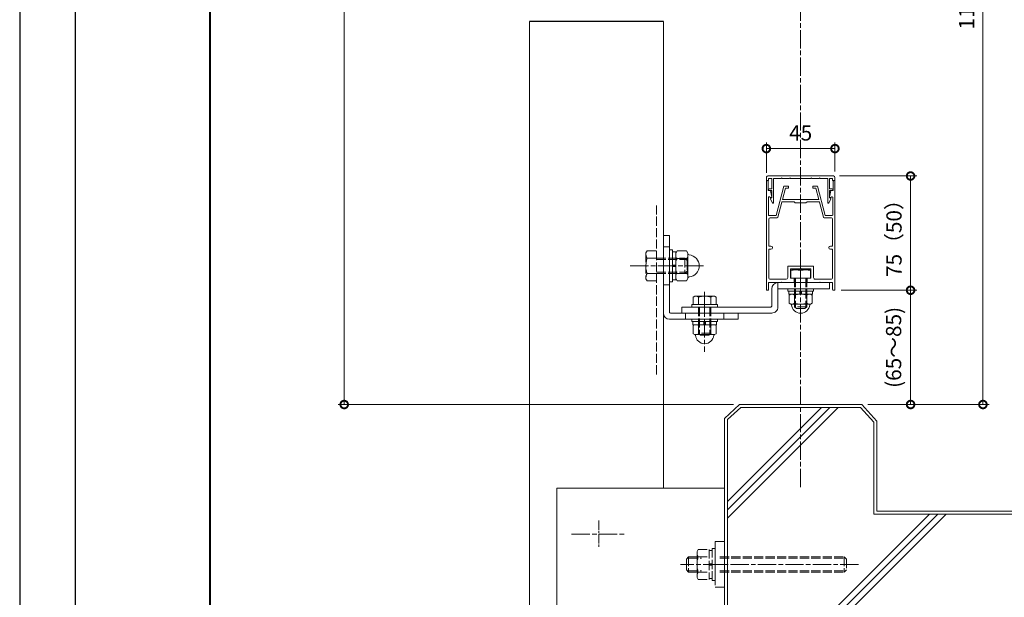
# Model space of a CAD drawing. Units: millimetres. Extents: x -82 to 2368, y -84 to 1656.
# Drawn here: x -82 to 564, y 286 to 665 of the extents above; entities that cross this region are included whole.
import ezdxf

# ---------------------------------------------------------------- set-up
doc = ezdxf.new("R2010")
doc.units = ezdxf.units.MM
for name, pattern in [('AM_ISO02W050', [7.5, 6, -1.5]), ('AM_ISO08W050', [18, 12, -1.5, 3, -1.5]), ('AM_ISO08W050x2', [9, 6, -0.75, 1.5, -0.75])]:
    doc.linetypes.add(name, pattern=pattern)
for name, color, linetype, lineweight in [('AM_0', 7, 'Continuous', 18), ('AM_1', 14, 'Continuous', 40), ('AM_2', 40, 'Continuous', 9), ('AM_3', 6, 'AM_ISO02W050', 9), ('AM_5', 3, 'Continuous', 9), ('AM_7', 4, 'AM_ISO08W050', 9)]:
    doc.layers.add(name, color=color, linetype=linetype, lineweight=lineweight)
doc.layers.add('AM_VIEWS', color=1, linetype='Continuous', lineweight=25, plot=False)
doc.styles.add('ゴシック', font='msgothic.ttc')
doc.dimstyles.new('VF$0', dxfattribs={"dimtxt": 10, "dimasz": 10, "dimexe": 4, "dimexo": 4, "dimgap": 4, "dimtad": 1, "dimdsep": 46, "dimtxsty": 'ゴシック', "dimblk": 'DOTSMALL', "dimcen": 0, "dimclrd": 256, "dimclre": 256, "dimclrt": 2, "dimadec": 0, "dimazin": 2, "dimtp": 0.1, "dimtm": 0.1, "dimtfac": 0.71, "dimtmove": 0, "dimatfit": 3, "dimldrblk": 'OPEN30', "dimfxl": 1, "dimlwd": -1, "dimlwe": -1, "dimarcsym": 0})

# ---------------------------------------------------------------- blocks, each defined once
blk = doc.blocks.new('_DotSmall')
at = {"color": 0, "linetype": 'ByBlock', "const_width": 0.5}
blk.add_lwpolyline([(-0.0625, 0, 1), (0.0625, 0, 1)], format="xyb", close=True, dxfattribs=at)
blk = doc.blocks.new('*D5')
at = {"layer": 'AM_5', "linetype": 'Continuous'}
for p, q in [((373.69, 1152.8), (127.17, 1152.8)), ((131.17, 412.8), (131.17, 1152.8)), ((386.66, 412.8), (127.17, 412.8))]:
    blk.add_line(p, q, dxfattribs=at)
at = {"layer": 'Defpoints', "color": 0}
for p in [(131.17, 1152.8), (377.69, 1152.8), (390.66, 412.8)]:
    blk.add_point(p, dxfattribs=at)
at = {"layer": 'AM_5', "xscale": 10, "yscale": 10, "zscale": 10}
for p, rotation in [((131.17, 1152.8), 90), ((131.17, 412.8), 270)]:
    blk.add_blockref('_DotSmall', p, dxfattribs=dict(at, rotation=rotation))
at = {"layer": 'AM_5', "color": 2, "insert": (121.28, 782.8), "char_height": 10, "attachment_point": 5, "rotation": 90, "style": 'ゴシック'}
blk.add_mtext('躯体開口H≦2800', dxfattribs=at)
blk = doc.blocks.new('_Open30')
at = {"color": 0, "linetype": 'ByBlock', "lineweight": -2}
for p, q in [((-1, 0.267949), (0, 0)), ((0, 0), (-1, -0.267949)), ((0, 0), (-1, 0))]:
    blk.add_line(p, q, dxfattribs=at)
blk = doc.blocks.new('*D21')
at = {"layer": 'AM_5', "linetype": 'Continuous'}
for p, q in [((408.19, 564.8), (408.19, 584.78)), ((453.19, 565.8), (453.19, 584.78)), ((453.19, 580.78), (408.19, 580.78))]:
    blk.add_line(p, q, dxfattribs=at)
at = {"layer": 'Defpoints', "color": 0}
for p in [(408.19, 580.78), (408.19, 560.8), (453.19, 561.8)]:
    blk.add_point(p, dxfattribs=at)
at = {"layer": 'AM_5', "xscale": 10, "yscale": 10, "zscale": 10, "rotation": 180}
blk.add_blockref('_DotSmall', (408.19, 580.78), dxfattribs=at)
at = {"layer": 'AM_5', "xscale": 10, "yscale": 10, "zscale": 10}
blk.add_blockref('_DotSmall', (453.19, 580.78), dxfattribs=at)
at = {"layer": 'AM_5', "color": 2, "insert": (430.69, 589.78), "char_height": 10, "attachment_point": 5, "style": 'ゴシック'}
blk.add_mtext('45', dxfattribs=at)
blk = doc.blocks.new('*D24')
at = {"layer": 'AM_5', "linetype": 'Continuous'}
for p, q in [((456.19, 562.8), (506.82, 562.8)), ((502.82, 562.8), (502.82, 487.8)), ((457.19, 487.8), (506.82, 487.8))]:
    blk.add_line(p, q, dxfattribs=at)
at = {"layer": 'Defpoints', "color": 0}
for p in [(452.19, 562.8), (453.19, 487.8), (502.82, 487.8)]:
    blk.add_point(p, dxfattribs=at)
at = {"layer": 'AM_5', "xscale": 10, "yscale": 10, "zscale": 10}
for p, rotation in [((502.82, 562.8), 90), ((502.82, 487.8), 270)]:
    blk.add_blockref('_DotSmall', p, dxfattribs=dict(at, rotation=rotation))
at = {"layer": 'AM_5', "color": 2, "insert": (493.23, 525.3), "char_height": 10, "attachment_point": 5, "rotation": 90, "style": 'ゴシック'}
blk.add_mtext('75（50）', dxfattribs=at)
blk = doc.blocks.new('*D25')
at = {"layer": 'AM_5', "linetype": 'Continuous'}
for p, q in [((434.69, 952.8), (554.28, 952.8)), ((550.28, 952.8), (550.28, 412.8)), ((474.73, 412.8), (554.28, 412.8))]:
    blk.add_line(p, q, dxfattribs=at)
at = {"layer": 'Defpoints', "color": 0}
for p in [(430.69, 952.8), (470.73, 412.8), (550.28, 412.8)]:
    blk.add_point(p, dxfattribs=at)
at = {"layer": 'AM_5', "xscale": 10, "yscale": 10, "zscale": 10}
for p, rotation in [((550.28, 952.8), 90), ((550.28, 412.8), 270)]:
    blk.add_blockref('_DotSmall', p, dxfattribs=dict(at, rotation=rotation))
at = {"layer": 'AM_5', "color": 2, "insert": (540.85, 707.85), "char_height": 10, "attachment_point": 5, "rotation": 90, "style": 'ゴシック'}
blk.add_mtext('1100≦H≦1200', dxfattribs=at)
blk = doc.blocks.new('*D26')
at = {"layer": 'AM_5', "linetype": 'Continuous'}
for p, q in [((457.19, 487.8), (506.82, 487.8)), ((502.82, 487.8), (502.82, 412.8))]:
    blk.add_line(p, q, dxfattribs=at)
at = {"layer": 'Defpoints', "color": 0}
for p in [(453.19, 487.8), (430.69, 412.8), (502.82, 412.8)]:
    blk.add_point(p, dxfattribs=at)
at = {"layer": 'AM_5', "xscale": 10, "yscale": 10, "zscale": 10}
for p, rotation in [((502.82, 487.8), 90), ((502.82, 412.8), 270)]:
    blk.add_blockref('_DotSmall', p, dxfattribs=dict(at, rotation=rotation))
at = {"layer": 'AM_5', "color": 2, "insert": (492.98, 450.3), "char_height": 10, "attachment_point": 5, "rotation": 90, "style": 'ゴシック'}
blk.add_mtext('(65～85)', dxfattribs=at)

msp = doc.modelspace()

# ---------------------------------------------------------------- linework, layer by layer
at = {"layer": 'AM_0'}
for p, q in [((252.6945, 177.7998), (252.694, 664.1531)), ((340.694, 664.1531), (340.6943, 357.7998)), ((409.1937, 562.7997), (452.1938, 562.7997)), ((408.1937, 559.7997), (408.1937, 561.7997)), ((409.6937, 559.7997), (408.1937, 559.7997)), ((408.1939, 559.7997), (408.1937, 487.7997)), ((408.1939, 559.7997), (408.8936, 559.7997)), ((409.3936, 553.2997), (409.3936, 559.2997)), ((411.7936, 561.1997), (409.6937, 561.1997)), ((409.6937, 561.1997), (409.6937, 559.7997)), ((411.7936, 561.1997), (411.7936, 554.3997)), ((417.8936, 561.1997), (412.8936, 561.1997)), ((412.8936, 561.1997), (412.8936, 545.3996)), ((419.6938, 556.0997), (414.5495, 536.9012)), ((418.1936, 561.4997), (417.8936, 561.1997)), ((418.4936, 561.1997), (418.1936, 561.4997)), ((423.3936, 561.1997), (418.4936, 561.1997)), ((422.6938, 556.0997), (419.6938, 556.0997)), ((422.6938, 556.0997), (422.6938, 554.7997)), ((423.3936, 561.1997), (423.6936, 561.4997)), ((423.6936, 561.4997), (423.9936, 561.1997)), ((423.9936, 561.1997), (430.3937, 561.1997)), ((430.3937, 561.1997), (430.6937, 561.4997)), ((430.6937, 561.4997), (430.9937, 561.1997)), ((430.9937, 561.1997), (437.3938, 561.1997)), ((437.6938, 561.4997), (437.3938, 561.1997)), ((437.9938, 561.1997), (437.6938, 561.4997)), ((442.8938, 561.1997), (437.9938, 561.1997)), ((438.6937, 556.0997), (438.6936, 554.7997)), ((438.6937, 556.0997), (441.6939, 556.0997)), ((441.6939, 556.0997), (446.8381, 536.9013)), ((442.8938, 561.1997), (443.1939, 561.4997)), ((443.1939, 561.4997), (443.4938, 561.1997)), ((443.4938, 561.1997), (448.4938, 561.1997)), ((448.4938, 561.1997), (448.4938, 545.3996)), ((449.5938, 561.1997), (449.5938, 554.3997)), ((451.6938, 561.1997), (449.5938, 561.1997)), ((451.6938, 559.7997), (451.6938, 561.1997)), ((451.6938, 559.7997), (453.1938, 559.7997)), ((451.9939, 553.2997), (451.9939, 559.2997)), ((453.1937, 559.7997), (452.4939, 559.7997)), ((453.1937, 559.7997), (453.1938, 487.7997)), ((453.1938, 559.7997), (453.1938, 561.7997)), ((409.3936, 553.2997), (410.8936, 553.2997)), ((410.0436, 554.3997), (411.7936, 554.3997)), ((410.0436, 553.2997), (411.7936, 553.2997)), ((410.8936, 553.2997), (411.7875, 548.9603)), ((411.7936, 553.2997), (411.7936, 548.4996)), ((420.6913, 554.7997), (418.7085, 547.3997)), ((422.6938, 554.7997), (420.6913, 554.7997)), ((438.6936, 554.7997), (440.6964, 554.7997)), ((440.6964, 554.7997), (442.6792, 547.3997)), ((451.3438, 554.3997), (449.5938, 554.3997)), ((449.5938, 553.2997), (449.5938, 548.4996)), ((451.3438, 553.2997), (449.5938, 553.2997)), ((450.4938, 553.2997), (449.5999, 548.9603)), ((451.9939, 553.2997), (450.4938, 553.2997)), ((409.4939, 548.6854), (409.4938, 537.4012)), ((410.6044, 548.7511), (410.6356, 548.5998)), ((410.6356, 548.5998), (411.4936, 548.5998)), ((410.8305, 547.605), (412.1428, 545.2076)), ((411.7936, 548.4996), (410.9436, 548.0089)), ((418.4143, 545.5291), (415.7998, 535.7718)), ((430.3936, 547.3997), (418.7085, 547.3997)), ((426.3936, 545.8997), (418.8972, 545.8997)), ((427.1936, 545.0997), (426.3936, 545.8997)), ((434.1936, 545.0997), (427.1936, 545.0997)), ((430.6936, 547.0997), (430.3936, 547.3997)), ((430.6936, 547.0997), (430.9936, 547.3997)), ((442.6792, 547.3997), (430.9936, 547.3997)), ((434.9936, 545.8997), (434.1936, 545.0997)), ((442.4905, 545.8997), (434.9936, 545.8997)), ((442.9734, 545.5291), (445.5878, 535.7719)), ((450.557, 547.605), (449.2447, 545.2076)), ((449.5938, 548.4996), (450.4438, 548.0089)), ((450.751, 548.5998), (449.8937, 548.5998)), ((450.7905, 548.7913), (450.751, 548.5998)), ((451.892, 548.642), (451.8937, 537.4014)), ((414.5495, 536.9012), (409.9938, 536.9012)), ((446.8381, 536.9013), (451.3937, 536.9014)), ((409.7938, 534.4012), (409.7938, 516.7997)), ((415.3169, 535.4012), (410.7938, 535.4012)), ((446.0708, 535.4013), (450.5937, 535.4014)), ((451.5937, 534.4014), (451.5938, 516.7997)), ((344.6942, 523.7998), (340.6942, 523.7998)), ((340.6942, 472.7998), (340.6942, 523.7998)), ((344.6942, 473.2998), (344.6942, 523.7998)), ((344.6942, 493.2998), (344.6942, 514.2998)), ((346.6942, 514.2998), (344.6942, 514.2998)), ((346.6942, 493.2998), (346.6942, 514.2998)), ((348.6942, 512.9998), (346.6942, 512.9998)), ((409.7938, 514.7997), (409.7937, 496.0998)), ((409.7938, 516.7997), (411.1938, 516.7997)), ((409.7938, 514.7997), (411.1938, 514.7997)), ((450.1938, 516.7997), (451.5938, 516.7997)), ((450.1938, 514.7997), (451.5938, 514.7997)), ((451.5938, 514.7997), (451.5938, 496.0998)), ((346.6942, 504.2998), (348.6942, 504.2998)), ((348.6942, 503.2998), (346.6942, 503.2998)), ((422.1934, 496.0998), (422.1935, 503.1997)), ((422.6935, 503.6997), (438.6935, 503.6997)), ((423.9934, 495.7998), (423.9935, 501.8998)), ((423.9935, 501.8998), (430.3935, 501.8998)), ((424.1937, 500.7177), (424.9438, 501.2984)), ((424.1937, 500.7177), (424.1937, 495.7984)), ((436.4463, 501.2984), (424.9438, 501.2984)), ((430.3935, 501.8999), (430.6935, 502.1999)), ((430.6935, 502.1998), (430.9935, 501.8998)), ((430.6937, 500.7177), (430.6937, 495.7984)), ((430.9935, 501.8998), (437.3935, 501.8998)), ((437.1937, 500.7177), (436.4463, 501.2984)), ((437.1937, 500.7177), (437.1937, 495.7984)), ((437.3935, 501.8998), (437.3934, 495.7998)), ((439.1935, 503.1997), (439.1934, 496.0999)), ((346.6942, 493.2998), (344.6942, 493.2998)), ((348.6942, 494.5998), (346.6942, 494.5998)), ((409.6936, 492.7998), (417.8933, 492.7998)), ((409.6936, 492.7998), (409.6936, 488.2997)), ((421.1934, 495.0998), (410.7937, 495.0998)), ((415.6957, 476.7998), (415.6957, 492.7998)), ((415.6957, 492.7998), (449.696, 492.7998)), ((418.1932, 493.0998), (417.8933, 492.7998)), ((418.4932, 492.7998), (418.1932, 493.0998)), ((418.4932, 492.7998), (425.9437, 492.7998)), ((423.9934, 495.7998), (426.4437, 495.7998)), ((437.1937, 495.7984), (424.1937, 495.7984)), ((426.4437, 495.7998), (426.4437, 493.2998)), ((434.9433, 495.7998), (434.9433, 493.2998)), ((434.9433, 495.7998), (437.3934, 495.7998)), ((435.4433, 492.7998), (442.8938, 492.7998)), ((440.1934, 495.0998), (450.5938, 495.0998)), ((442.8937, 492.7998), (443.1937, 493.0998)), ((443.1937, 493.0998), (443.4937, 492.7998)), ((443.4937, 492.7998), (451.6939, 492.7998)), ((449.696, 492.7998), (449.696, 488.7998)), ((451.6939, 492.7998), (451.6939, 488.2997)), ((408.1937, 487.7997), (409.1936, 487.7997)), ((411.6957, 477.2998), (411.6957, 488.7998)), ((449.696, 488.7998), (416.1957, 488.7998)), ((422.194, 487.1999), (422.194, 488.7999)), ((422.194, 488.7999), (439.194, 488.7999)), ((422.194, 487.1999), (439.194, 487.1999)), ((422.994, 485.1999), (422.994, 487.1999)), ((422.994, 485.1999), (438.394, 485.1999)), ((423.1884, 484.6194), (424.194, 485.1999)), ((423.1884, 479.2805), (423.1884, 484.6194)), ((426.694, 479.2805), (426.694, 484.6194)), ((430.194, 485.1999), (430.194, 487.1999)), ((431.194, 485.1999), (431.194, 487.1999)), ((434.694, 479.2805), (434.694, 484.6194)), ((438.1995, 484.6194), (437.194, 485.1999)), ((438.1995, 479.2805), (438.1995, 484.6194)), ((438.394, 485.1999), (438.394, 487.1999)), ((439.194, 487.1999), (439.194, 488.7999)), ((452.1939, 487.7997), (453.1938, 487.7997)), ((376.1988, 478.3999), (359.1988, 478.3999)), ((359.1988, 478.3999), (359.1988, 476.7999)), ((361.1972, 483.8999), (360.1914, 483.3192)), ((360.1914, 483.3192), (360.1914, 478.3999)), ((374.2004, 483.8999), (361.1972, 483.8999)), ((363.6966, 483.3192), (363.6966, 478.3999)), ((371.6966, 483.3192), (371.6966, 478.3999)), ((374.2003, 483.8999), (375.2062, 483.3192)), ((375.2062, 483.3192), (375.2062, 478.3999)), ((376.1988, 478.3999), (376.1988, 476.7999)), ((424.194, 478.6999), (423.1884, 479.2805)), ((437.194, 478.6999), (424.194, 478.6999)), ((437.194, 478.6999), (438.1995, 479.2805)), ((389.6942, 472.7998), (345.1942, 472.7998)), ((352.6955, 472.7999), (352.6955, 476.7999)), ((352.6955, 476.7999), (411.1957, 476.7998)), ((352.6955, 472.7999), (411.6957, 472.7998)), ((376.1988, 476.7999), (359.1988, 476.7999)), ((389.6942, 468.7998), (389.6942, 472.7998)), ((344.6942, 468.7998), (389.6942, 468.7998)), ((359.1988, 467.1998), (359.1988, 468.7998)), ((359.1988, 468.7998), (376.1988, 468.7998)), ((359.1988, 467.1998), (376.1988, 467.1998)), ((359.9988, 465.1998), (359.9988, 467.1998)), ((359.9988, 465.1998), (375.3988, 465.1998)), ((360.1932, 464.6193), (361.1988, 465.1998)), ((367.1988, 465.1998), (367.1988, 467.1998)), ((368.1988, 465.1998), (368.1988, 467.1998)), ((375.2043, 464.6193), (374.1988, 465.1998)), ((375.3988, 465.1998), (375.3988, 467.1998)), ((376.1988, 467.1998), (376.1988, 468.7998)), ((360.1932, 459.2804), (360.1932, 464.6193)), ((361.1988, 458.6998), (360.1932, 459.2804)), ((363.6988, 459.2804), (363.6988, 464.6193)), ((371.6988, 459.2804), (371.6988, 464.6193)), ((374.1988, 458.6998), (375.2043, 459.2804)), ((375.2043, 459.2804), (375.2043, 464.6193)), ((374.1988, 458.6998), (361.1988, 458.6998)), ((380.694, 357.7998), (270.694, 357.7998)), ((270.694, 357.7998), (270.694, 217.7998)), ((380.694, 217.7998), (380.694, 357.7998))]:
    msp.add_line(p, q, dxfattribs=at)
at = {"layer": 'AM_0', "color": 7, "linetype": 'Continuous'}
for p, q in [((348.6942, 512.0528), (349.5873, 513.5998)), ((348.6942, 494.5998), (348.6942, 512.9998)), ((349.5873, 513.5998), (355.801, 513.5997)), ((355.801, 513.5997), (356.6942, 512.0528)), ((356.6942, 512.0156), (356.6942, 512.0528)), ((356.6942, 495.5468), (356.6942, 512.0122)), ((349.2836, 508.6923), (356.1047, 508.6923)), ((349.2836, 498.9072), (356.1047, 498.9072)), ((348.6942, 495.5468), (349.5873, 493.9998)), ((349.5873, 493.9998), (355.801, 493.9997)), ((355.801, 493.9997), (356.6942, 495.5467))]:
    msp.add_line(p, q, dxfattribs=at)
at = {"layer": 'AM_0'}
for centre, radius, start, end in [((409.1937, 561.7997), 1, 90, 180.0001685), ((452.1938, 561.7997), 1, 0.0000399, 90), ((408.8936, 559.2997), 0.5, 0, 89.9998934), ((452.4939, 559.2997), 0.5, 90.0000973, 179.9999907), ((410.0436, 553.8497), 0.55, 90, 270), ((410.0539, 548.6377), 0.562, 11.6419922, 175.1361498), ((451.3311, 548.642), 0.5609, 0.0040382, 164.5602329), ((451.3438, 553.8497), 0.55, 270, 90), ((411.0936, 547.7491), 0.3, 120, 208.6946774), ((411.4936, 548.8998), 0.3, 269.9999975, 11.6396993), ((412.4936, 545.3996), 0.4, 208.6946774, 0), ((418.8972, 545.3997), 0.5, 90, 165), ((442.4905, 545.3997), 0.5, 15, 90), ((448.8938, 545.3996), 0.4, 180, 331.3053226), ((449.8937, 548.8998), 0.3, 168.3603008, 269.9999975), ((450.2938, 547.7491), 0.3, 331.3053226, 60), ((409.9938, 537.4012), 0.5, 179.999845, 270), ((451.3937, 537.4014), 0.5, 270.0003266, 0.000155), ((410.7938, 534.4012), 1, 90, 179.9998442), ((415.3169, 535.9012), 0.5, 270, 345), ((446.0708, 535.9013), 0.5, 195, 270.0003266), ((450.5937, 534.4014), 1, 0.0001558, 90.0003266), ((411.1938, 515.7997), 1, 270, 90), ((450.1938, 515.7997), 1, 90, 270), ((422.6935, 503.1997), 0.5, 90, 179.9989162), ((427.4437, 490.4052), 10.8125, 72.5076755, 107.4923245), ((433.9437, 490.4052), 10.8125, 72.5076755, 107.4923245), ((438.6935, 503.1997), 0.5, 359.9990251, 90), ((410.7937, 496.0998), 1, 179.9998442, 270), ((415.6957, 488.7998), 4, 90, 180), ((421.1934, 496.0998), 1, 270, 359.9990662), ((425.9437, 493.2998), 0.5, 270, 0), ((435.4433, 493.2998), 0.5, 180, 270.000023), ((440.1934, 496.0998), 1, 179.9990662, 270), ((450.5938, 496.0998), 1, 270, 0.0001558), ((409.1936, 488.2997), 0.5, 270, 0), ((416.1957, 488.2998), 0.5, 90, 180), ((424.9412, 482.2637), 2.9362, 53.3480761, 90.000005), ((430.694, 471.1298), 14.0702, 73.4836104, 106.5163996), ((436.4468, 482.2637), 2.9362, 89.9999913, 126.6519202), ((452.1939, 488.2997), 0.5, 180.0000093, 270), ((361.944, 480.9647), 2.9351, 53.3366014, 90.000005), ((367.6966, 469.833), 14.0669, 73.4796625, 106.5203475), ((373.4514, 480.9582), 2.9416, 89.9999913, 126.6214576), ((424.2132, 478.1999), 0.5, 4.4117241, 90.000005), ((430.694, 478.6999), 6, 184.411726, 355.588274), ((424.9412, 481.6361), 2.9362, 270, 306.6519118), ((430.694, 492.7701), 14.0702, 253.4836139, 286.5163895), ((436.4468, 481.6361), 2.9362, 233.3480813, 270), ((437.1747, 478.1999), 0.5, 89.9999913, 175.5882722), ((344.6942, 472.7998), 4, 180, 270), ((345.1942, 473.2998), 0.5, 180, 270), ((411.1957, 477.2998), 0.5, 269.9999768, 0), ((411.6957, 476.7998), 4, 269.9999789, 0), ((361.946, 462.2636), 2.9362, 53.3480761, 90.000005), ((367.6988, 451.1297), 14.0702, 73.4836104, 106.5163996), ((373.4516, 462.2636), 2.9362, 89.9999913, 126.6519202), ((361.946, 461.636), 2.9362, 270, 306.6519118), ((367.6988, 472.77), 14.0702, 253.4836139, 286.5163895), ((373.4516, 461.636), 2.9362, 233.3480813, 270), ((361.218, 458.1998), 0.5, 4.4117241, 90.000005), ((367.6988, 458.6998), 6, 184.411726, 355.588274), ((374.1795, 458.1998), 0.5, 89.9999913, 175.5882722)]:
    msp.add_arc(centre, radius, start, end, dxfattribs=at)
at = {"layer": 'AM_0', "linetype": 'Continuous'}
for centre, radius, start, end in [((357.6942, 512.0156), 1, 179.9999308, 264.7840621), ((356.9442, 503.7997), 7.25, 275.2158394, 84.7840621), ((357.6942, 495.5839), 1, 95.2158394, 179.9999308)]:
    msp.add_arc(centre, radius, start, end, dxfattribs=at)
at = {"layer": 'AM_0', "color": 7, "linetype": 'Continuous'}
for centre, radius, start, end in [((353.1432, 511.4658), 4.7528, 200.5943919, 215.7006413), ((369.2939, 503.7997), 20.5997, 166.2606466, 193.739235), ((352.2451, 511.4658), 4.7528, 324.2992014, 339.4056407), ((336.0946, 503.7998), 20.5996, 346.2605689, 13.7392824), ((353.1432, 496.1337), 4.7528, 144.29921, 159.4054594), ((352.2451, 496.1337), 4.7528, 20.5942106, 35.70065)]:
    msp.add_arc(centre, radius, start, end, dxfattribs=at)
at = {"layer": 'AM_1'}
msp.add_lwpolyline([(43.1721, -8.0954), (43.1721, 1569.3962), (2258.4941, 1569.3962), (2258.4941, -8.0954)], close=True, dxfattribs=at)
at = {"layer": 'AM_2'}
for p, q in [((390.6566, 412.7998), (380.694, 403.6636)), ((382.6938, 349.1279), (444.3656, 410.7998)), ((382.6938, 343.6974), (449.7963, 410.7998)), ((391.4776, 410.7998), (382.694, 402.9278)), ((382.694, 338.2671), (455.2268, 410.7998)), ((470.7314, 412.7998), (390.6566, 412.7998)), ((469.9104, 410.7998), (391.4776, 410.7998)), ((478.694, 401.2003), (469.9104, 410.7998)), ((480.694, 401.936), (470.7314, 412.7998)), ((380.694, 403.6636), (380.694, 222.7998)), ((382.694, 402.9278), (382.694, 223.6283)), ((478.694, 401.2003), (478.694, 340.7998)), ((480.694, 401.936), (480.694, 342.7998)), ((480.694, 342.7998), (618.1788, 342.7998)), ((390.371, 215.9512), (515.2157, 340.8)), ((394.6437, 214.7997), (520.646, 340.7998)), ((400.0751, 214.7998), (526.0745, 340.8002)), ((478.694, 340.7998), (618.1788, 340.7998)), ((357.194, 312.7997), (355.694, 311.2997)), ((355.694, 311.2997), (355.694, 304.2997)), ((357.194, 312.7997), (365.694, 312.7997)), ((357.194, 302.7997), (355.694, 304.2997)), ((357.194, 302.7997), (365.694, 302.7997))]:
    msp.add_line(p, q, dxfattribs=at)
at = {"layer": 'AM_3'}
for p, q in [((336.1943, 432.604), (336.1941, 543.3762)), ((329.1941, 512.2998), (329.9533, 513.6147)), ((329.1941, 512.2998), (329.1941, 495.2998)), ((329.9533, 513.6147), (336.1941, 513.6147)), ((336.1941, 513.6147), (336.1941, 493.9848)), ((344.6942, 516.2998), (340.6942, 516.2998)), ((329.9533, 508.7998), (336.1941, 508.7998)), ((336.1941, 508.7998), (354.6941, 508.7998)), ((336.1941, 507.9878), (355.5061, 507.9878)), ((354.6941, 508.7998), (354.6941, 498.7998)), ((354.6941, 508.7998), (356.1941, 507.2998)), ((356.1941, 507.2998), (356.1941, 500.2998)), ((329.9533, 498.7998), (336.1941, 498.7998)), ((336.1941, 499.6118), (355.5061, 499.6118)), ((336.1941, 498.7998), (354.6941, 498.7998)), ((354.6941, 498.7998), (356.1941, 500.2998)), ((329.1941, 495.2998), (329.9533, 493.9848)), ((329.9533, 493.9848), (336.1941, 493.9848)), ((340.6942, 491.2998), (344.6942, 491.2998)), ((426.6916, 495.7984), (426.6937, 476.9984)), ((427.3681, 495.7984), (427.3702, 476.3219)), ((434.0151, 495.7984), (434.0172, 476.3219)), ((434.6916, 495.7984), (434.6937, 476.9984)), ((355.1937, 468.7998), (355.1953, 472.7998)), ((363.6966, 476.7999), (363.6966, 459.5998)), ((364.3731, 476.7999), (364.3731, 458.9234)), ((371.0201, 476.7999), (371.0201, 458.9234)), ((371.6966, 476.7999), (371.6966, 459.5998)), ((380.1937, 468.8091), (380.1953, 472.8091)), ((434.6937, 476.9984), (426.6937, 476.9984)), ((426.6937, 476.9984), (427.8937, 475.7984)), ((433.4937, 475.7984), (427.8937, 475.7984)), ((434.6937, 476.9984), (433.4937, 475.7984)), ((363.6966, 459.5999), (364.8966, 458.3999)), ((371.6966, 459.5998), (363.6966, 459.5998)), ((371.6966, 459.5998), (370.4966, 458.3999)), ((370.4966, 458.3999), (364.8966, 458.3999)), ((362.694, 316.2998), (363.4532, 317.6148)), ((363.4532, 317.6148), (370.694, 317.6148)), ((370.694, 317.6148), (370.694, 297.9849)), ((370.694, 316.9998), (372.694, 316.9998)), ((372.694, 318.2998), (372.694, 297.2998)), ((372.694, 318.2998), (374.694, 318.2998)), ((380.694, 322.7998), (374.694, 322.7998)), ((374.694, 322.7998), (374.694, 292.7998)), ((374.694, 318.2998), (374.694, 297.2998)), ((357.194, 312.7997), (357.194, 302.7997)), ((357.194, 311.9877), (365.694, 311.9877)), ((362.694, 316.2998), (362.694, 299.2998)), ((363.4532, 312.7998), (370.694, 312.7998)), ((377.694, 312.7997), (459.194, 312.7997)), ((377.694, 311.9877), (459.194, 311.9877)), ((459.194, 312.7997), (460.694, 311.2997)), ((459.194, 312.7997), (459.194, 302.7997)), ((460.694, 311.2997), (460.694, 304.2997)), ((370.694, 308.2998), (372.694, 308.2998)), ((372.694, 307.2998), (370.694, 307.2998)), ((459.194, 302.7997), (460.694, 304.2997)), ((357.194, 303.6117), (365.694, 303.6117)), ((362.694, 299.2998), (363.4532, 297.9849)), ((363.4532, 302.7998), (370.694, 302.7998)), ((363.4532, 297.9849), (370.694, 297.9849)), ((370.694, 298.5998), (372.694, 298.5998)), ((372.694, 297.2998), (374.694, 297.2998)), ((377.694, 303.6117), (459.194, 303.6117)), ((377.694, 302.7997), (459.194, 302.7997)), ((380.694, 292.7998), (374.694, 292.7998))]:
    msp.add_line(p, q, dxfattribs=at)
for centre, radius, start, end in [((333.3909, 511.2072), 4.1968, 179.9999913, 215.0049704), ((346.0387, 503.7998), 16.8445, 162.7325491, 197.2674472), ((333.3909, 496.3923), 4.1968, 144.9950396, 180.000005), ((366.8908, 315.2073), 4.1968, 179.9999913, 215.0049704), ((379.5385, 307.7998), 16.8445, 162.7325491, 197.2674472), ((366.8908, 300.3924), 4.1968, 144.9950396, 180.000005)]:
    msp.add_arc(centre, radius, start, end, dxfattribs=at)
at = {"layer": 'AM_7'}
for p, q in [((430.694, 964.5733), (430.694, 357.7998)), ((366.906, 503.7998), (318.3439, 503.7997)), ((367.6988, 486.8408), (367.6988, 447.2723)), ((280.4, 327.7998), (315.988, 327.7998)), ((468.6585, 307.7998), (351.891, 307.7998)), ((380.694, 307.7998), (377.694, 307.7998))]:
    msp.add_line(p, q, dxfattribs=at)
at = {"layer": 'AM_7', "linetype": 'AM_ISO08W050x2'}
for p, q in [((430.694, 492.7998), (430.6961, 488.7998)), ((367.6988, 479.6031), (367.6988, 479.6031)), ((367.6988, 476.7999), (367.6988, 472.7999)), ((298.194, 336.5938), (298.194, 319.0058))]:
    msp.add_line(p, q, dxfattribs=at)
at = {"layer": 'AM_VIEWS'}
msp.add_line((340.694, 664.1531), (252.694, 664.1531), dxfattribs=at)
at = {"layer": 'AM_VIEWS', "linetype": 'Continuous', "ltscale": 4}
msp.add_lwpolyline([(-81.7487, -83.6808), (2367.5504, -83.6808), (2367.5504, 1656.3715), (-81.7487, 1656.3715), (-81.7487, -83.6808)], dxfattribs=at)
at = {"layer": 'AM_VIEWS'}
msp.add_lwpolyline([(-45.0991, -65.0445), (-45.0991, 1626.3453), (2346.7653, 1626.3453), (2346.7653, -65.0445)], close=True, dxfattribs=at)

# ---------------------------------------------------------------- dimensions: what is measured, and where the dimension line sits
at = {"layer": 'AM_5'}
for base, p1, p2, text, picture, middle in [((131.1721, 1152.7996), (390.6566, 412.7998), (377.694, 1152.7996), '躯体開口H≦2800', '*D5', (121.2837, 782.7997)), ((502.8164, 487.7997), (452.1938, 562.7997), (453.1938, 487.7997), '<>（50）', '*D24', (493.2293, 525.2997))]:
    dim = msp.add_linear_dim(base=base, p1=p1, p2=p2, angle=90, text=text, dimstyle='VF$0', dxfattribs=at)
    dim.commit()
    dim.dimension.update_dxf_attribs({"geometry": picture, "text_midpoint": middle})
dim = msp.add_linear_dim(base=(550.2824, 412.7998), p1=(430.6937, 952.7996), p2=(470.7314, 412.7998), angle=90, text='1100≦H≦1200', dimstyle='VF$0', dxfattribs=at)
dim.commit()
dim.dimension.update_dxf_attribs({"geometry": '*D25', "text_midpoint": (550.2824, 707.8477), "dimtype": 160})
dim = msp.add_linear_dim(base=(408.1937, 580.7753), p1=(453.1937, 561.7996), p2=(408.1937, 560.7997), dimstyle='VF$0', dxfattribs=at)
dim.commit()
dim.dimension.update_dxf_attribs({"geometry": '*D21', "text_midpoint": (430.6937, 589.7771)})
dim = msp.add_linear_dim(base=(502.8164, 412.7998), p1=(453.1938, 487.7997), p2=(430.694, 412.7998), angle=90, text='(65～85)', dimstyle='VF$0', override={"dimse2": 1}, dxfattribs=at)
dim.commit()
dim.dimension.update_dxf_attribs({"geometry": '*D26', "text_midpoint": (492.9793, 450.2998)})

doc.saveas('drawing.dxf')
